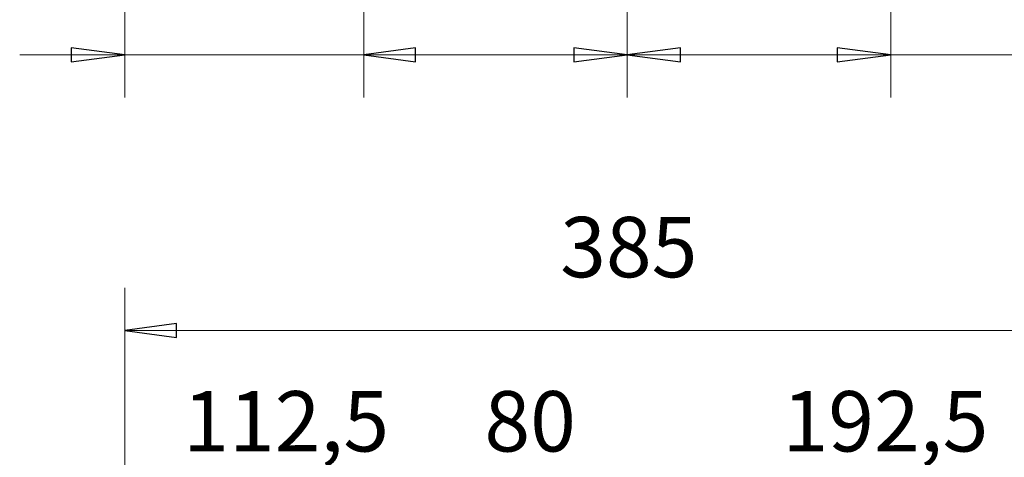
# Model space of a CAD drawing. Units: centimetres. Extents: x -4.2 to 10.4, y -5.6 to 5.
# Drawn here: x -2.9 to 0, y -3.1 to -1.8 of the extents above; entities that cross this region are included whole.
import ezdxf

# ---------------------------------------------------------------- set-up
doc = ezdxf.new("R2010")
doc.units = ezdxf.units.CM
doc.header["$MEASUREMENT"] = 0
doc.layers.add('Livello 1', color=7, linetype='Continuous')
doc.styles.add('0', font='arial.ttf', dxfattribs={"height": 1})

msp = doc.modelspace()

# ---------------------------------------------------------------- linework, layer by layer
at = {"layer": 'Livello 1', "lineweight": 9}
for points in [[(-2.5821, -2.06327), (-2.5821, -2.06327), (-2.5821, -1.03128), (-2.5821, -1.03128)], [(-1.87874, -1.1832), (-1.87874, -1.1832), (-1.87874, -2.06327), (-1.87874, -2.06327)], [(-1.87874, -1.1832), (-1.87874, -1.1832), (-1.87874, -2.06327), (-1.87874, -2.06327)], [(-1.10342, -2.06327), (-1.10342, -2.06327), (-1.10342, -1.17798), (-1.10342, -1.17798)], [(-1.10342, -2.06327), (-1.10342, -2.06327), (-1.10342, -1.17798), (-1.10342, -1.17798)], [(-0.32812, -2.06327), (-0.32812, -2.06327), (-0.32812, -1.1832), (-0.32812, -1.1832)], [(-0.32812, -1.1832), (-0.32812, -1.1832), (-0.32812, -2.06327), (-0.32812, -2.06327)], [(-2.89118, -1.93757), (-2.89118, -1.93757), (-2.5821, -1.93757), (-2.5821, -1.93757)], [(-2.5821, -1.93757), (-2.5821, -1.93757), (-1.87874, -1.93757), (-1.87874, -1.93757)], [(-1.87874, -1.93757), (-1.87874, -1.93757), (-1.56965, -1.93757), (-1.56965, -1.93757)], [(-1.10342, -1.93757), (-1.10342, -1.93757), (-1.87874, -1.93757), (-1.87874, -1.93757)], [(-1.10342, -1.93757), (-1.10342, -1.93757), (-0.32812, -1.93757), (-0.32812, -1.93757)], [(-0.63718, -1.93757), (-0.63718, -1.93757), (-0.32812, -1.93757), (-0.32812, -1.93757)], [(-0.32812, -1.93757), (-0.32812, -1.93757), (0.37525, -1.93757), (0.37525, -1.93757)], [(-2.5821, -2.6238), (-2.5821, -2.6238), (-2.5821, -3.72391), (-2.5821, -3.72391)], [(-2.5821, -2.74954), (-2.5821, -2.74954), (0.37525, -2.74954), (0.37525, -2.74954)]]:
    msp.add_open_spline(points, degree=3, dxfattribs=at)
at = {"layer": 'Livello 1'}
for points in [[(-2.5821, -1.93757), (-2.5821, -1.93757), (-2.73927, -1.95851), (-2.73927, -1.95851), (-2.73927, -1.95851), (-2.73927, -1.95851), (-2.73927, -1.9166), (-2.73927, -1.9166), (-2.73927, -1.9166), (-2.73927, -1.9166), (-2.5821, -1.93757), (-2.5821, -1.93757)], [(-1.87874, -1.93757), (-1.87874, -1.93757), (-1.72681, -1.9166), (-1.72681, -1.9166), (-1.72681, -1.9166), (-1.72681, -1.9166), (-1.72681, -1.95851), (-1.72681, -1.95851), (-1.72681, -1.95851), (-1.72681, -1.95851), (-1.87874, -1.93757), (-1.87874, -1.93757)], [(-1.87874, -1.93757), (-1.87874, -1.93757), (-1.72681, -1.9166), (-1.72681, -1.9166), (-1.72681, -1.9166), (-1.72681, -1.9166), (-1.72681, -1.95851), (-1.72681, -1.95851), (-1.72681, -1.95851), (-1.72681, -1.95851), (-1.87874, -1.93757), (-1.87874, -1.93757)], [(-1.10342, -1.93757), (-1.10342, -1.93757), (-1.26059, -1.95851), (-1.26059, -1.95851), (-1.26059, -1.95851), (-1.26059, -1.95851), (-1.26059, -1.9166), (-1.26059, -1.9166), (-1.26059, -1.9166), (-1.26059, -1.9166), (-1.10342, -1.93757), (-1.10342, -1.93757)], [(-1.10342, -1.93757), (-1.10342, -1.93757), (-0.94627, -1.9166), (-0.94627, -1.9166), (-0.94627, -1.9166), (-0.94627, -1.9166), (-0.94627, -1.95851), (-0.94627, -1.95851), (-0.94627, -1.95851), (-0.94627, -1.95851), (-1.10342, -1.93757), (-1.10342, -1.93757)], [(-0.32812, -1.93757), (-0.32812, -1.93757), (-0.48527, -1.95851), (-0.48527, -1.95851), (-0.48527, -1.95851), (-0.48527, -1.95851), (-0.48527, -1.9166), (-0.48527, -1.9166), (-0.48527, -1.9166), (-0.48527, -1.9166), (-0.32812, -1.93757), (-0.32812, -1.93757)], [(-0.32812, -1.93757), (-0.32812, -1.93757), (-0.48527, -1.95851), (-0.48527, -1.95851), (-0.48527, -1.95851), (-0.48527, -1.95851), (-0.48527, -1.9166), (-0.48527, -1.9166), (-0.48527, -1.9166), (-0.48527, -1.9166), (-0.32812, -1.93757), (-0.32812, -1.93757)], [(-2.5821, -2.74954), (-2.5821, -2.74954), (-2.43018, -2.72859), (-2.43018, -2.72859), (-2.43018, -2.72859), (-2.43018, -2.72859), (-2.43018, -2.77049), (-2.43018, -2.77049), (-2.43018, -2.77049), (-2.43018, -2.77049), (-2.5821, -2.74954), (-2.5821, -2.74954)]]:
    msp.add_open_spline(points, degree=3, knots=[0, 0, 0, 0, 0.25, 0.25, 0.25, 0.25, 0.5, 0.5, 0.5, 0.5, 1, 1, 1, 1], dxfattribs=at)
at = {"layer": 'Livello 1', "lineweight": 9}
for points in [[(-2.5821, -1.93757), (-2.5821, -1.93757), (-2.73927, -1.95851), (-2.73927, -1.95851), (-2.73927, -1.95851), (-2.73927, -1.95851), (-2.73927, -1.9166), (-2.73927, -1.9166), (-2.73927, -1.9166), (-2.73927, -1.9166), (-2.5821, -1.93757), (-2.5821, -1.93757)], [(-1.87874, -1.93757), (-1.87874, -1.93757), (-1.72681, -1.9166), (-1.72681, -1.9166), (-1.72681, -1.9166), (-1.72681, -1.9166), (-1.72681, -1.95851), (-1.72681, -1.95851), (-1.72681, -1.95851), (-1.72681, -1.95851), (-1.87874, -1.93757), (-1.87874, -1.93757)], [(-1.87874, -1.93757), (-1.87874, -1.93757), (-1.72681, -1.9166), (-1.72681, -1.9166), (-1.72681, -1.9166), (-1.72681, -1.9166), (-1.72681, -1.95851), (-1.72681, -1.95851), (-1.72681, -1.95851), (-1.72681, -1.95851), (-1.87874, -1.93757), (-1.87874, -1.93757)], [(-1.10342, -1.93757), (-1.10342, -1.93757), (-1.26059, -1.95851), (-1.26059, -1.95851), (-1.26059, -1.95851), (-1.26059, -1.95851), (-1.26059, -1.9166), (-1.26059, -1.9166), (-1.26059, -1.9166), (-1.26059, -1.9166), (-1.10342, -1.93757), (-1.10342, -1.93757)], [(-1.10342, -1.93757), (-1.10342, -1.93757), (-0.94627, -1.9166), (-0.94627, -1.9166), (-0.94627, -1.9166), (-0.94627, -1.9166), (-0.94627, -1.95851), (-0.94627, -1.95851), (-0.94627, -1.95851), (-0.94627, -1.95851), (-1.10342, -1.93757), (-1.10342, -1.93757)], [(-0.32812, -1.93757), (-0.32812, -1.93757), (-0.48527, -1.95851), (-0.48527, -1.95851), (-0.48527, -1.95851), (-0.48527, -1.95851), (-0.48527, -1.9166), (-0.48527, -1.9166), (-0.48527, -1.9166), (-0.48527, -1.9166), (-0.32812, -1.93757), (-0.32812, -1.93757)], [(-0.32812, -1.93757), (-0.32812, -1.93757), (-0.48527, -1.95851), (-0.48527, -1.95851), (-0.48527, -1.95851), (-0.48527, -1.95851), (-0.48527, -1.9166), (-0.48527, -1.9166), (-0.48527, -1.9166), (-0.48527, -1.9166), (-0.32812, -1.93757), (-0.32812, -1.93757)], [(-2.5821, -2.74954), (-2.5821, -2.74954), (-2.43018, -2.72859), (-2.43018, -2.72859), (-2.43018, -2.72859), (-2.43018, -2.72859), (-2.43018, -2.77049), (-2.43018, -2.77049), (-2.43018, -2.77049), (-2.43018, -2.77049), (-2.5821, -2.74954), (-2.5821, -2.74954)]]:
    msp.add_open_spline(points, degree=3, knots=[0, 0, 0, 0, 0.25, 0.25, 0.25, 0.25, 0.5, 0.5, 0.5, 0.5, 1, 1, 1, 1], dxfattribs=at)

# ---------------------------------------------------------------- texts
at = {"layer": 'Livello 1', "style": '0'}
for s, p in [('385', (-1.30065, -2.59274)), ('112,5', (-2.41005, -3.10594)), ('80', (-1.52367, -3.10594)), ('192,5', (-0.64647, -3.10592))]:
    msp.add_text(s, height=0.177797, dxfattribs=at).set_placement(p)

doc.saveas('drawing.dxf')
